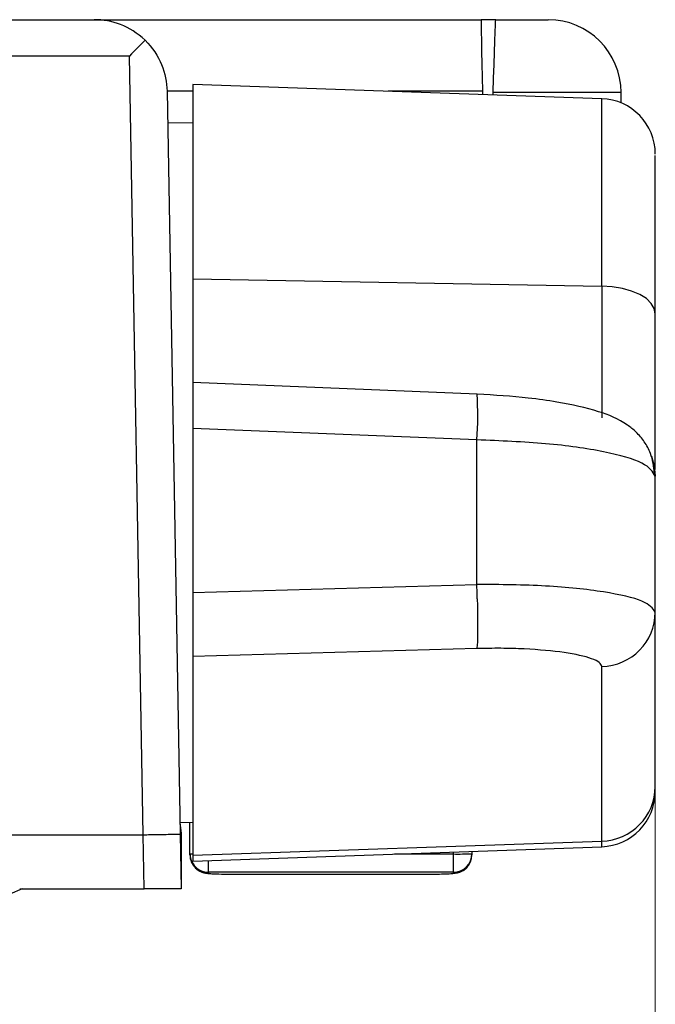
# Model space of a CAD drawing. Units: inches. Extents: x 2.2 to 14.9, y 0.8 to 11.2.
# Drawn here: x 5.7 to 6, y 3 to 3.6 of the extents above; entities that cross this region are included whole.
import ezdxf

# ---------------------------------------------------------------- set-up
doc = ezdxf.new("R2010")
doc.units = ezdxf.units.IN
doc.header["$MEASUREMENT"] = 0
doc.styles.add('SLDTEXTSTYLE0', font='TXT', dxfattribs={"width": 0.96})
doc.dimstyles.new('SLDDIMSTYLE0', dxfattribs={"dimtxt": 0.1629160806, "dimasz": 0.13, "dimexe": 0, "dimexo": 0.0625, "dimgap": 0.0407290202, "dimtad": 0, "dimtih": 1, "dimtoh": 1, "dimrnd": 1e-09, "dimzin": 4, "dimdsep": 46, "dimtxsty": 'SLDTEXTSTYLE0', "dimsah": 1, "dimcen": 0.09, "dimadec": 0, "dimazin": 1, "dimtfac": 1, "dimtofl": 0, "dimtmove": 0, "dimatfit": 3, "dimfxl": 1, "dimfrac": 2, "dimtolj": 1, "dimtzin": 12, "dimarcsym": 0})

# ---------------------------------------------------------------- blocks, each defined once
blk = doc.blocks.new('_D')
at = {"color": 7, "linetype": 'Continuous', "lineweight": 18}
for p, q in [((6.0005633233, 3.2337530116), (6.0005633233, 2.5149310351)), ((2.1956804829, 3.0409161107), (2.1956804829, 2.5149310351)), ((2.1956804829, 2.6399310351), (3.9022965998, 2.6399310351)), ((6.0005633233, 2.6399310351), (4.4183459584, 2.6399310351))]:
    blk.add_line(p, q, dxfattribs=at)
for points in [[(2.1956804829, 2.6399310351), (2.3256804829, 2.6199310351), (2.3256804829, 2.6599310351)], [(6.0005633233, 2.6399310351), (5.8705633233, 2.6599310351), (5.8705633233, 2.6199310351)]]:
    blk.add_solid(points, dxfattribs=at)
at = {"color": 7, "linetype": 'Continuous', "lineweight": 18, "insert": (3.9022965998, 2.7411954163), "char_height": 0.1666666667, "attachment_point": 1, "style": 'SLDTEXTSTYLE0'}
blk.add_mtext('3.80', dxfattribs=at)

msp = doc.modelspace()

# ---------------------------------------------------------------- linework, layer by layer
at = {"color": 7, "linetype": 'Continuous', "lineweight": 25}
for p, q in [((2.2501124378, 3.5609161146), (5.6971965902, 3.5609161146)), ((5.6971965902, 3.5609161146), (5.9063695871, 3.5609161146)), ((5.9142418295, 3.5609161146), (5.9063695871, 3.5609161146)), ((5.9142418295, 3.5609161146), (5.9426719544, 3.5609161146)), ((5.7162315036, 3.5412651716), (2.2314070806, 3.5412651716)), ((5.7235826454, 3.1201174505), (5.7162315036, 3.5412651716)), ((5.9716102734, 3.5181969714), (5.7505632803, 3.5259160956)), ((5.7505632803, 3.5259160956), (5.7505632803, 3.4207232841)), ((5.7365605888, 3.5222331181), (5.7435735211, 3.1204664993)), ((5.7505632803, 3.5222331181), (5.7365605888, 3.5222331181)), ((5.907044686, 3.5222331181), (5.8560299153, 3.5222331181)), ((5.907044686, 3.5222331181), (5.907075779, 3.5204505887)), ((5.9128216726, 3.5202499143), (5.9128669921, 3.5215460294)), ((5.9820421129, 3.5215460294), (5.9128669921, 3.5215460294)), ((5.9820421129, 3.5159323542), (5.9820421129, 3.5215460294)), ((5.9716102734, 3.4168707986), (5.9716102734, 3.5181969714)), ((5.7505632803, 3.5049169348), (5.7368587587, 3.5051561454)), ((5.7505632803, 3.4207232841), (5.9716102734, 3.4168707986)), ((5.7505632803, 3.4207232841), (5.7505632803, 3.3646558318)), ((5.9716102734, 3.4168707986), (5.9716102734, 3.3455609324)), ((5.904218452, 3.3584418752), (5.7505632803, 3.3646558318)), ((5.7505632803, 3.3646558318), (5.7505632803, 3.3398661515)), ((5.9040533072, 3.3336588315), (5.7505632803, 3.3398661515)), ((5.7505632803, 3.3398661515), (5.7505632803, 3.2511900892)), ((5.9040533072, 3.2555408323), (5.9040533072, 3.3336588315)), ((6.000563259, 3.2405560996), (6.000563259, 3.31402712)), ((5.7505632803, 3.2511900892), (5.9040533072, 3.2555408323)), ((5.7505632803, 3.2511900892), (5.7505632803, 3.2164689903)), ((6.000563259, 3.1462206072), (6.000563259, 3.2405560996)), ((5.9040533072, 3.2208196876), (5.7505632803, 3.2164689903)), ((5.7505632803, 3.2164689903), (5.7505632803, 3.1090894545)), ((5.9716102734, 3.1166919411), (5.9716102734, 3.2110274357)), ((5.7434630824, 3.1267913598), (5.7505632803, 3.1269152963)), ((5.7489102194, 3.1098707732), (5.7489102194, 3.12688644)), ((5.7440893418, 3.12091611), (5.7435656012, 3.12091611)), ((5.7435735211, 3.1204664993), (5.7440893418, 3.0909161107)), ((5.7440893418, 3.12091611), (5.7440893418, 3.0909161107)), ((5.6513719995, 3.1201174505), (5.7235764854, 3.1201174505)), ((5.7240801329, 3.0909161107), (5.7235704722, 3.1201174505)), ((5.7505632803, 3.1090894545), (5.9716102734, 3.1166919411)), ((5.9716102734, 3.1136352414), (5.9716102734, 3.1166919411)), ((5.7489102194, 3.1093135838), (5.7489102194, 3.1098707732)), ((5.7505632803, 3.1059161103), (5.9716102734, 3.1136352414)), ((5.8913546139, 3.109721317), (5.8913546139, 3.1108326502)), ((5.9013546717, 3.1111818595), (5.9013546717, 3.1098707732)), ((5.9013546717, 3.1098707732), (5.9013546717, 3.1093135838)), ((5.7505632803, 3.1090894545), (5.7505632803, 3.1059161103)), ((5.7589101306, 3.0998727653), (5.7589101306, 3.1062075886)), ((5.8595302215, 3.109721317), (5.8913546139, 3.109721317)), ((5.8913546139, 3.0998727653), (5.8913546139, 3.109721317)), ((5.8913546139, 3.0998727653), (5.7589101306, 3.0998727653)), ((5.7589101306, 3.0998727653), (5.7589101306, 3.0993155759)), ((5.8913546139, 3.0993155759), (5.8913546139, 3.0998727653)), ((5.7789100995, 3.0987510498), (5.8713546449, 3.0987510498)), ((5.6582351869, 3.0909161107), (5.5795586691, 3.0567723104)), ((5.6568631361, 3.0909161107), (5.7240801329, 3.0909161107)), ((5.7440893418, 3.0909161107), (5.7240801329, 3.0909161107))]:
    msp.add_line(p, q, dxfattribs=at)
at = {"color": 7, "linetype": 'Continuous', "lineweight": 25, "flags": 128}
for points in [[(5.9063695871, 3.5609161146), (5.9063824936, 3.5601762998), (5.9064206265, 3.5579846484), (5.9064828125, 3.5544235129), (5.9065665582, 3.5496267616), (5.9066687837, 3.5437746459), (5.906785529, 3.5370871265), (5.9069123942, 3.5298155138), (5.907044686, 3.5222331181)], [(5.9128669921, 3.5215460294), (5.9131352423, 3.529226764), (5.9133930793, 3.5366122987), (5.9136308232, 3.5434188734), (5.9138390875, 3.5493848744), (5.9140100988, 3.5542810645), (5.9141371107, 3.5579192359), (5.9142154298, 3.5601596166), (5.9142418295, 3.5609161146)], [(6.000563259, 3.4019074881), (6.000012092, 3.4047643384), (5.9983788309, 3.40751625), (5.9957234616, 3.4100620606), (5.9921435162, 3.412308198), (5.9877705534, 3.4141721998), (5.9827654646, 3.4155855001), (5.9773118742, 3.4164961796), (5.9716102734, 3.4168707986)], [(5.9984923496, 3.3248147504), (6.000012092, 3.3196648849), (6.000563259, 3.31402712)], [(5.7435082552, 3.1267921481), (5.7435128018, 3.1267688192), (5.7440893418, 3.12091611)], [(5.8736949779, 3.0987595392), (5.875764274, 3.0987627555), (5.8814020755, 3.0988241628), (5.8859435564, 3.0989230855), (5.8900976951, 3.0990940401), (5.8923399092, 3.0992976719), (5.8936100278, 3.0995380328), (5.894810334, 3.0999082863), (5.896714632, 3.1008589153), (5.8988365808, 3.1026717356), (5.9005858539, 3.1054650949), (5.901244233, 3.1078302177), (5.9013429385, 3.1088311534), (5.9013546717, 3.1093008961), (5.9013546717, 3.1093081641), (5.9013546717, 3.109311794), (5.9013546717, 3.1093127015), (5.9013546717, 3.1093131553), (5.9013546717, 3.1093133821)]]:
    msp.add_lwpolyline(points, dxfattribs=at)
at = {"color": 7, "linetype": 'Continuous', "lineweight": 25}
for centre, radius, start, end in [((5.9426719847, 3.521546032), 0.0393700787401579, 0, 90), ((5.9705633233, 3.4882152551), 0.0300000000003605, 0, 87.999999999), ((5.7267492208, 3.3472323905), 0.177822890964769, 355.6222461009, 3.6141707203), ((5.1690976989, 3.2295558889), 0.7354148240526307, 1.415464193, 2.0248946636), ((5.9708069599, 3.2407736853), 0.0297570946080132, 271.5469275392, 359.5810459298), ((5.9708069565, 3.146438194), 0.0297570979954207, 271.5469338738, 359.581044041), ((5.9705633233, 3.1436169663), 0.03000000000036, 272.000000001, 0), ((5.7589091771, 3.1098717229), 0.0099989576761952, 180.0054418963, 270.0054638123), ((5.7503550333, 3.1222468251), 0.0124601022265158, 263.341276421, 270.9576351711), ((5.8938540505, 3.2771097385), 0.167407081216358, 269.1445254833, 272.5679788999), ((5.8913555696, 3.1098718674), 0.0099991021824739, 269.9945238125, 359.9937301492), ((5.7589091758, 3.1093145323), 0.0099989564485965, 180.0054348619, 270.0054708467), ((5.8913555708, 3.1093146768), 0.0099991009548149, 269.994516778, 359.9937371837)]:
    msp.add_arc(centre, radius, start, end, dxfattribs=at)
for centre, major_axis, ratio, start_param, end_param in [((5.7162314818, 3.5409161107), (0.01965322279232851, 0.01999926480920111), 0.0087255388, 1.120173334388686, 1.561917387287289), ((5.7789101648, 3.0993155759), (0.02000000000000046, 0), 0.0282262933, 3.141592653589789, 4.318890607564188), ((5.7789101648, 3.0993155759), (0.02000000000000046, 0), 0.0282262933, 4.318890607564188, 4.71238898038469)]:
    msp.add_ellipse(centre, major_axis=major_axis, ratio=ratio, start_param=start_param, end_param=end_param, dxfattribs=at)
for points, knots in [([(5.724633894961569, 3.549780685579143), (5.720590340376878, 3.553710054412274), (5.71608065245011, 3.556447534779585), (5.706810794590751, 3.560046556229791), (5.701980603226474, 3.560916110711299), (5.697196558435535, 3.560916110711299)], [0, 0, 0, 0, 0.5, 0.5, 1, 1, 1, 1]), ([(5.724633894961569, 3.549780685579143), (5.728730934582501, 3.545799342071243), (5.731628334108681, 3.541291274436012), (5.7354927724486, 3.531977799235982), (5.736475949277988, 3.527085115623082), (5.736560640922007, 3.522233134586783)], [0, 0, 0, 0, 0.5, 0.5, 1, 1, 1, 1]), ([(6.000563258980072, 3.40190748811237), (6.000563258980072, 3.413226428474207), (6.000563258980072, 3.43619867877629), (6.000563258980073, 3.462424921777566), (6.000563258980072, 3.481140066536808), (6.000563258980072, 3.485435912780591), (6.000563258980072, 3.487552572066384)], [0, 0, 0, 0, 0.2463611164303868, 0.4999999161070395, 0.753638803529896, 1, 1, 1, 1]), ([(6.000563258980072, 3.317695815932793), (6.000563258980073, 3.318502198704913), (6.000563258980073, 3.327458611282387), (6.000563258980072, 3.355348802025864), (6.000563258980072, 3.38653925444573), (6.000563258980072, 3.40190748811237)], [0, 0, 0, 0, 0.0477924584154128, 0.5308260424947447, 1, 1, 1, 1]), ([(6.00010229097188, 3.315561968916509), (5.999668522953839, 3.319248139189015), (5.998951540441862, 3.325341072535023), (5.994848013141143, 3.332770605043346), (5.9901347422129, 3.338186847945638), (5.981891615160161, 3.344566135870359), (5.969210475415201, 3.349650603595694), (5.951296292320459, 3.353679048082949), (5.929083338286358, 3.356898503782778), (5.913686138888327, 3.357854224227311), (5.904218451963503, 3.35844189356396)], [0, 0, 0, 0, 0.0822294699005916, 0.1359184850788832, 0.188485106024451, 0.2438146238384385, 0.4285047295888489, 0.6561302763741955, 0.7885556456045826, 1, 1, 1, 1]), ([(6.000563258980072, 3.314027119980548), (5.999127482228369, 3.316439675191131), (5.99625592932684, 3.321264784600959), (5.974102849291847, 3.327488006645155), (5.942316455741084, 3.332100122077219), (5.916807685780975, 3.333139261884098), (5.904053307204603, 3.333658831526674)], [0, 0, 0, 0, 0.25000004064722, 0.4999999764948525, 0.7500001137666819, 1, 1, 1, 1]), ([(6.000563258980072, 3.240556099557379), (5.999127483736153, 3.242581407835012), (5.996255934465805, 3.246632022672887), (5.974102836965425, 3.251693494161918), (5.942316464046304, 3.255143851428185), (5.916807687088684, 3.25540850539271), (5.904053307204603, 3.255540832285801)], [0, 0, 0, 0, 0.2500000577607849, 0.4999999035301581, 0.7500001202312665, 1, 1, 1, 1]), ([(5.904288117825384, 3.247722104275081), (5.904355509518002, 3.244490639917913), (5.904490292755696, 3.238027718278278), (5.904496685825445, 3.229769162230729), (5.904363097660188, 3.223447776695215), (5.904156570689986, 3.22169572949147), (5.904053307204603, 3.220819705887216)], [0, 0, 0, 0, 0.2500000812746475, 0.4999996152197149, 0.7499998069302838, 1, 1, 1, 1]), ([(5.971610273447431, 3.211027435675024), (5.971336935998254, 3.211777650467063), (5.970783212729855, 3.213297425338379), (5.965042980493192, 3.216036290083487), (5.952403450656044, 3.218863837378862), (5.934022217588437, 3.220531169722968), (5.917285782585727, 3.221051913741118), (5.908428665764916, 3.220896473854923), (5.904053307204603, 3.220819687554094)], [0, 0, 0, 0, 0.1234091968213008, 0.2500006640878811, 0.4999615197444997, 0.7499546434455707, 0.8764792072408926, 0.9999999999999999, 0.9999999999999999, 0.9999999999999999, 0.9999999999999999]), ([(5.723576549742103, 3.120117450122742), (5.72357858000655, 3.120117485560748), (5.724925713544768, 3.120140999604535), (5.72778404595405, 3.120193432293192), (5.732104662425741, 3.120274174824191), (5.736394545921019, 3.120352022809518), (5.740158031094166, 3.120416115884831), (5.742989929395335, 3.120459164613667), (5.743374082838566, 3.120463992177975), (5.74357350364523, 3.120466498251488)], [0, 0, 0, 0, 0.0001944863834377, 0.1290467998639729, 0.2730392127088188, 0.4321531690519334, 0.6063674692252381, 0.7956584323293444, 1, 1, 1, 1]), ([(5.748910219430792, 3.10931358380712), (5.749052514940243, 3.108028135606634), (5.749303909942194, 3.105757120490879), (5.750946144889816, 3.103073105526828), (5.752732973504239, 3.101330178216397), (5.754485001331336, 3.100270403253177), (5.755928788392145, 3.099719031827746), (5.75695272643025, 3.099458766083111), (5.757838332964194, 3.09930076086918), (5.759314656260037, 3.099129135389971), (5.761746226871335, 3.098999111853086), (5.766121947214606, 3.098857533547024), (5.770012511689289, 3.098812212351579), (5.771256974612503, 3.098797715599827)], [0, 0, 0, 0, 0.0921717602955574, 0.1628408369920604, 0.2221580424492076, 0.2726296702100143, 0.3135109388880519, 0.3464709503836432, 0.3840962376074605, 0.4513420258210297, 0.6788304087162215, 0.8972684681060361, 1, 1, 1, 1]), ([(5.87135464494234, 3.098751049784748), (5.872638671936364, 3.098753143733913), (5.875714018922713, 3.098758158909051), (5.880595355960543, 3.098806995275605), (5.885672766896175, 3.098907185084374), (5.890295726940775, 3.099080649394824), (5.890962413965258, 3.099228561718707), (5.891354613900992, 3.099315575867461)], [0, 0, 0, 0, 0.1010170731274681, 0.2419439410996053, 0.4189213194554677, 0.6581619068654148, 1, 1, 1, 1])]:
    msp.add_open_spline(points, degree=3, knots=knots, dxfattribs=at)

# ---------------------------------------------------------------- dimensions: what is measured, and where the dimension line sits
at = {"color": 7, "linetype": 'Continuous', "lineweight": 18}
dim = msp.add_linear_dim(base=(6.0005633233, 2.6399310351), p1=(2.1956804829, 3.0909161107), p2=(6.0005633233, 3.2837530116), dimstyle='SLDDIMSTYLE0', dxfattribs=at)
dim.commit()
dim.dimension.update_dxf_attribs({"geometry": '_D', "text_midpoint": (4.1603212791, 2.6399310351), "dimtype": 160})

doc.saveas('drawing.dxf')
